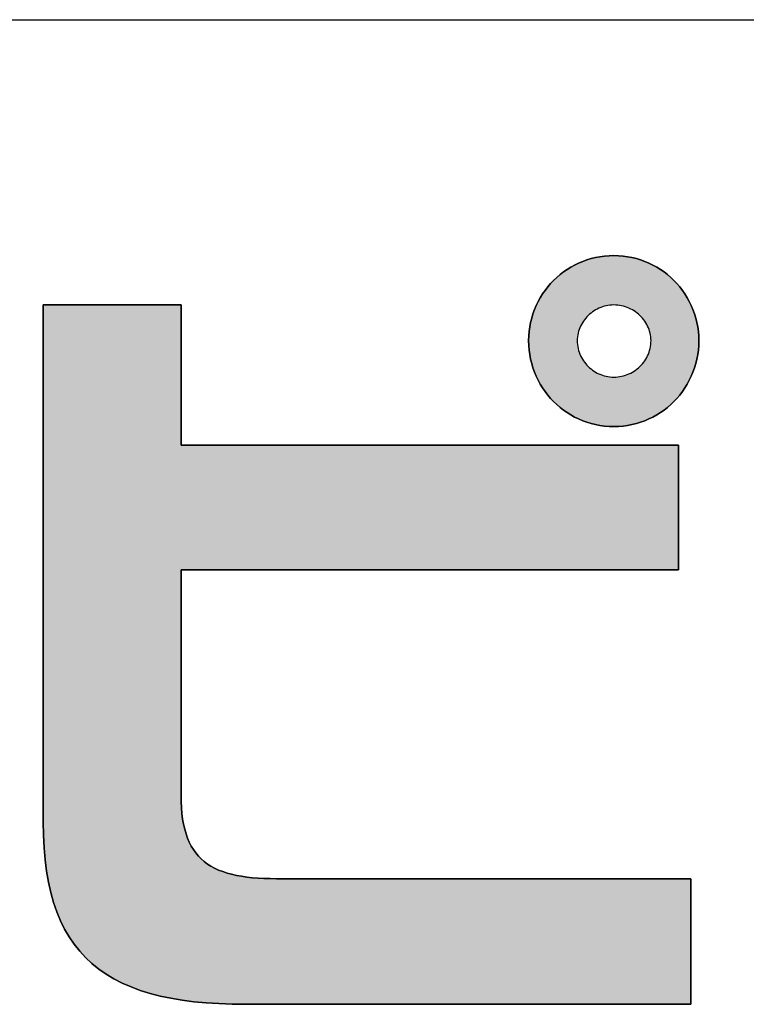
# Model space of a CAD drawing. Extents: x 68 to 1223, y 8 to 860.
# Drawn here: x 621 to 639, y 9 to 32 of the extents above; entities that cross this region are included whole.
import ezdxf

# ---------------------------------------------------------------- set-up
doc = ezdxf.new("R2010")
doc.units = 0
doc.header["$LTSCALE"] = 0.75
doc.layers.get('0').update_dxf_attribs({"linetype": 'CONTINUOUS'})
doc.layers.add('1', color=7, linetype='CONTINUOUS')
doc.layers.add('2', color=7, linetype='CONTINUOUS')

# ---------------------------------------------------------------- blocks, each defined once
blk = doc.blocks.new('*G16')
at = {"layer": '2', "color": 7, "linetype": 'CONTINUOUS'}
for points in [[(635.383, 22.368), (635.272, 22.371), (635.163, 22.38), (635.055, 22.394), (634.95, 22.415), (634.846, 22.44), (634.744, 22.471), (634.645, 22.507), (634.548, 22.548), (634.454, 22.594), (634.363, 22.645), (634.274, 22.7), (634.189, 22.759), (634.107, 22.823), (634.029, 22.891), (633.954, 22.963), (633.882, 23.038), (633.815, 23.117), (633.751, 23.2), (633.692, 23.286), (633.637, 23.375), (633.587, 23.468), (633.541, 23.563), (633.5, 23.661), (633.464, 23.761), (633.434, 23.864), (633.408, 23.969), (633.388, 24.077), (633.373, 24.186), (633.364, 24.297), (633.361, 24.41), (633.364, 24.521), (633.373, 24.631), (633.388, 24.738), (633.408, 24.844), (633.434, 24.948), (633.464, 25.049), (633.5, 25.149), (633.541, 25.245), (633.587, 25.339), (633.637, 25.431), (633.692, 25.519), (633.751, 25.604), (633.815, 25.686), (633.882, 25.765), (633.954, 25.84), (634.029, 25.911), (634.107, 25.979), (634.189, 26.042), (634.274, 26.101), (634.363, 26.156), (634.454, 26.206), (634.548, 26.252), (634.645, 26.293), (634.744, 26.329), (634.846, 26.36), (634.95, 26.386), (635.055, 26.406), (635.163, 26.42), (635.272, 26.429), (635.383, 26.432), (635.494, 26.429), (635.604, 26.42), (635.711, 26.406), (635.817, 26.386), (635.921, 26.36), (636.023, 26.329), (636.122, 26.293), (636.219, 26.252), (636.313, 26.206), (636.404, 26.156), (636.493, 26.101), (636.578, 26.042), (636.66, 25.979), (636.738, 25.911), (636.813, 25.84), (636.885, 25.765), (636.952, 25.686), (637.016, 25.604), (637.075, 25.519), (637.13, 25.431), (637.18, 25.339), (637.226, 25.245), (637.267, 25.149), (637.303, 25.049), (637.333, 24.948), (637.359, 24.844), (637.379, 24.738), (637.394, 24.631), (637.403, 24.521), (637.406, 24.41), (637.403, 24.297), (637.394, 24.186), (637.379, 24.077), (637.359, 23.969), (637.333, 23.864), (637.303, 23.761), (637.267, 23.661), (637.226, 23.563), (637.18, 23.468), (637.13, 23.375), (637.075, 23.286), (637.016, 23.2), (636.952, 23.117), (636.885, 23.038), (636.813, 22.963), (636.738, 22.891), (636.66, 22.823), (636.578, 22.759), (636.493, 22.7), (636.404, 22.645), (636.313, 22.594), (636.219, 22.548), (636.122, 22.507), (636.023, 22.471), (635.921, 22.44), (635.817, 22.415), (635.711, 22.394), (635.604, 22.38), (635.494, 22.371), (635.383, 22.368)], [(626.64, 8.636), (626.313, 8.639), (625.998, 8.651), (625.696, 8.671), (625.405, 8.698), (625.127, 8.735), (624.86, 8.779), (624.605, 8.833), (624.362, 8.896), (624.131, 8.967), (623.911, 9.049), (623.703, 9.139), (623.506, 9.24), (623.321, 9.351), (623.146, 9.472), (622.983, 9.603), (622.831, 9.746), (622.691, 9.898), (622.561, 10.063), (622.442, 10.238), (622.333, 10.425), (622.236, 10.623), (622.149, 10.833), (622.072, 11.056), (622.006, 11.291), (621.951, 11.538), (621.905, 11.798), (621.87, 12.071), (621.845, 12.357), (621.83, 12.656), (621.825, 12.969), (621.825, 13.009), (621.825, 13.126), (621.825, 13.313), (621.825, 13.566), (621.825, 13.879), (621.825, 14.247), (621.825, 14.664), (621.825, 15.125), (621.825, 15.624), (621.825, 16.155), (621.825, 16.714), (621.825, 17.295), (621.825, 17.892), (621.825, 18.5), (621.825, 19.114), (621.825, 19.727), (621.825, 20.335), (621.825, 20.932), (621.825, 21.513), (621.825, 22.072), (621.825, 22.604), (621.825, 23.103), (621.825, 23.563), (621.825, 23.98), (621.825, 24.348), (621.825, 24.661), (621.825, 24.914), (621.825, 25.102), (621.825, 25.218), (621.825, 25.258), (621.836, 25.258), (621.867, 25.258), (621.917, 25.258), (621.985, 25.258), (622.068, 25.258), (622.166, 25.258), (622.277, 25.258), (622.4, 25.258), (622.533, 25.258), (622.674, 25.258), (622.823, 25.258), (622.978, 25.258), (623.137, 25.258), (623.299, 25.258), (623.462, 25.258), (623.626, 25.258), (623.788, 25.258), (623.947, 25.258), (624.102, 25.258), (624.251, 25.258), (624.392, 25.258), (624.525, 25.258), (624.648, 25.258), (624.759, 25.258), (624.857, 25.258), (624.94, 25.258), (625.008, 25.258), (625.058, 25.258), (625.089, 25.258), (625.1, 25.258), (625.1, 25.247), (625.1, 25.216), (625.1, 25.165), (625.1, 25.096), (625.1, 25.011), (625.1, 24.912), (625.1, 24.798), (625.1, 24.674), (625.1, 24.538), (625.1, 24.394), (625.1, 24.243), (625.1, 24.085), (625.1, 23.923), (625.1, 23.758), (625.1, 23.592), (625.1, 23.425), (625.1, 23.26), (625.1, 23.098), (625.1, 22.941), (625.1, 22.789), (625.1, 22.645), (625.1, 22.51), (625.1, 22.385), (625.1, 22.272), (625.1, 22.172), (625.1, 22.087), (625.1, 22.019), (625.1, 21.968), (625.1, 21.936), (625.1, 21.925), (625.138, 21.925), (625.25, 21.925), (625.431, 21.925), (625.674, 21.925), (625.975, 21.925), (626.329, 21.925), (626.73, 21.925), (627.174, 21.925), (627.654, 21.925), (628.165, 21.925), (628.703, 21.925), (629.262, 21.925), (629.836, 21.925), (630.421, 21.925), (631.012, 21.925), (631.602, 21.925), (632.187, 21.925), (632.762, 21.925), (633.321, 21.925), (633.858, 21.925), (634.37, 21.925), (634.85, 21.925), (635.293, 21.925), (635.694, 21.925), (636.048, 21.925), (636.35, 21.925), (636.593, 21.925), (636.773, 21.925), (636.886, 21.925), (636.924, 21.925), (636.924, 21.916), (636.924, 21.888), (636.924, 21.842), (636.924, 21.781), (636.924, 21.706), (636.924, 21.617), (636.924, 21.516), (636.924, 21.405), (636.924, 21.285), (636.924, 21.156), (636.924, 21.022), (636.924, 20.881), (636.924, 20.737), (636.924, 20.59), (636.924, 20.442), (636.924, 20.294), (636.924, 20.148), (636.924, 20.003), (636.924, 19.863), (636.924, 19.728), (636.924, 19.6), (636.924, 19.48), (636.924, 19.369), (636.924, 19.268), (636.924, 19.179), (636.924, 19.104), (636.924, 19.043), (636.924, 18.997), (636.924, 18.969), (636.924, 18.959), (636.886, 18.959), (636.773, 18.959), (636.593, 18.959), (636.35, 18.959), (636.048, 18.959), (635.694, 18.959), (635.293, 18.959), (634.85, 18.959), (634.37, 18.959), (633.858, 18.959), (633.321, 18.959), (632.762, 18.959), (632.187, 18.959), (631.602, 18.959), (631.012, 18.959), (630.421, 18.959), (629.836, 18.959), (629.262, 18.959), (628.703, 18.959), (628.165, 18.959), (627.654, 18.959), (627.174, 18.959), (626.73, 18.959), (626.329, 18.959), (625.975, 18.959), (625.674, 18.959), (625.431, 18.959), (625.25, 18.959), (625.138, 18.959), (625.1, 18.959), (625.1, 18.942), (625.1, 18.891), (625.1, 18.81), (625.1, 18.699), (625.1, 18.563), (625.1, 18.403), (625.1, 18.221), (625.1, 18.02), (625.1, 17.803), (625.1, 17.571), (625.1, 17.328), (625.1, 17.075), (625.1, 16.814), (625.1, 16.549), (625.1, 16.282), (625.1, 16.015), (625.1, 15.75), (625.1, 15.49), (625.1, 15.237), (625.1, 14.993), (625.1, 14.761), (625.1, 14.544), (625.1, 14.343), (625.1, 14.162), (625.1, 14.001), (625.1, 13.865), (625.1, 13.755), (625.1, 13.673), (625.1, 13.622), (625.1, 13.605), (625.102, 13.453), (625.109, 13.308), (625.121, 13.17), (625.138, 13.04), (625.159, 12.916), (625.186, 12.799), (625.218, 12.689), (625.254, 12.586), (625.296, 12.488), (625.342, 12.397), (625.394, 12.312), (625.45, 12.233), (625.512, 12.159), (625.579, 12.091), (625.651, 12.028), (625.728, 11.97), (625.81, 11.918), (625.898, 11.87), (625.991, 11.827), (626.089, 11.789), (626.193, 11.755), (626.302, 11.725), (626.417, 11.699), (626.537, 11.678), (626.662, 11.66), (626.793, 11.645), (626.929, 11.635), (627.071, 11.627), (627.219, 11.623), (627.372, 11.621), (627.404, 11.621), (627.497, 11.621), (627.647, 11.621), (627.85, 11.621), (628.101, 11.621), (628.395, 11.621), (628.729, 11.621), (629.098, 11.621), (629.498, 11.621), (629.923, 11.621), (630.371, 11.621), (630.836, 11.621), (631.314, 11.621), (631.801, 11.621), (632.292, 11.621), (632.784, 11.621), (633.271, 11.621), (633.749, 11.621), (634.214, 11.621), (634.662, 11.621), (635.087, 11.621), (635.487, 11.621), (635.856, 11.621), (636.19, 11.621), (636.484, 11.621), (636.735, 11.621), (636.938, 11.621), (637.088, 11.621), (637.181, 11.621), (637.213, 11.621), (637.213, 11.611), (637.213, 11.583), (637.213, 11.538), (637.213, 11.476), (637.213, 11.4), (637.213, 11.311), (637.213, 11.209), (637.213, 11.097), (637.213, 10.976), (637.213, 10.847), (637.213, 10.711), (637.213, 10.57), (637.213, 10.425), (637.213, 10.277), (637.213, 10.128), (637.213, 9.979), (637.213, 9.832), (637.213, 9.686), (637.213, 9.545), (637.213, 9.41), (637.213, 9.28), (637.213, 9.159), (637.213, 9.047), (637.213, 8.946), (637.213, 8.857), (637.213, 8.781), (637.213, 8.719), (637.213, 8.674), (637.213, 8.645), (637.213, 8.636), (637.179, 8.636), (637.078, 8.636), (636.917, 8.636), (636.699, 8.636), (636.43, 8.636), (636.113, 8.636), (635.755, 8.636), (635.358, 8.636), (634.929, 8.636), (634.472, 8.636), (633.991, 8.636), (633.491, 8.636), (632.978, 8.636), (632.454, 8.636), (631.927, 8.636), (631.399, 8.636), (630.875, 8.636), (630.362, 8.636), (629.862, 8.636), (629.381, 8.636), (628.924, 8.636), (628.495, 8.636), (628.098, 8.636), (627.74, 8.636), (627.423, 8.636), (627.154, 8.636), (626.936, 8.636), (626.775, 8.636), (626.674, 8.636), (626.64, 8.636)], [(635.383, 25.258), (635.337, 25.257), (635.292, 25.253), (635.247, 25.247), (635.202, 25.238), (635.159, 25.227), (635.116, 25.214), (635.074, 25.199), (635.033, 25.182), (634.992, 25.162), (634.953, 25.141), (634.915, 25.118), (634.879, 25.093), (634.843, 25.066), (634.809, 25.037), (634.777, 25.007), (634.746, 24.976), (634.717, 24.943), (634.689, 24.908), (634.663, 24.872), (634.639, 24.835), (634.617, 24.797), (634.597, 24.758), (634.579, 24.717), (634.563, 24.676), (634.549, 24.633), (634.538, 24.59), (634.529, 24.546), (634.522, 24.502), (634.518, 24.456), (634.517, 24.41), (634.518, 24.362), (634.522, 24.315), (634.529, 24.269), (634.538, 24.223), (634.549, 24.179), (634.563, 24.135), (634.579, 24.092), (634.597, 24.051), (634.617, 24.01), (634.639, 23.971), (634.663, 23.933), (634.689, 23.897), (634.717, 23.862), (634.746, 23.828), (634.777, 23.796), (634.809, 23.765), (634.843, 23.737), (634.879, 23.71), (634.915, 23.684), (634.953, 23.661), (634.992, 23.639), (635.033, 23.62), (635.074, 23.602), (635.116, 23.587), (635.159, 23.574), (635.202, 23.563), (635.247, 23.554), (635.292, 23.548), (635.337, 23.544), (635.383, 23.543), (635.431, 23.544), (635.479, 23.548), (635.525, 23.554), (635.571, 23.563), (635.616, 23.574), (635.66, 23.587), (635.704, 23.602), (635.746, 23.62), (635.787, 23.639), (635.827, 23.661), (635.866, 23.684), (635.903, 23.71), (635.939, 23.737), (635.974, 23.765), (636.007, 23.796), (636.038, 23.828), (636.068, 23.862), (636.096, 23.897), (636.122, 23.933), (636.147, 23.971), (636.169, 24.01), (636.189, 24.051), (636.207, 24.092), (636.223, 24.135), (636.237, 24.179), (636.249, 24.223), (636.258, 24.269), (636.264, 24.315), (636.268, 24.362), (636.269, 24.41), (636.268, 24.456), (636.264, 24.502), (636.258, 24.546), (636.249, 24.59), (636.237, 24.633), (636.223, 24.676), (636.207, 24.717), (636.189, 24.758), (636.169, 24.797), (636.147, 24.835), (636.122, 24.872), (636.096, 24.908), (636.068, 24.943), (636.038, 24.976), (636.007, 25.007), (635.974, 25.037), (635.939, 25.066), (635.903, 25.093), (635.866, 25.118), (635.827, 25.141), (635.787, 25.162), (635.746, 25.182), (635.704, 25.199), (635.66, 25.214), (635.616, 25.227), (635.571, 25.238), (635.525, 25.247), (635.479, 25.253), (635.431, 25.257), (635.383, 25.258)]]:
    blk.add_lwpolyline(points, dxfattribs=at)
blk = doc.blocks.new('*G20')
at = {"layer": '1', "color": 7, "linetype": 'CONTINUOUS'}
blk.add_line((68.191, 32.039), (1223.191, 32.039), dxfattribs=at)

msp = doc.modelspace()

# ---------------------------------------------------------------- hatches: boundary and pattern name
at = {"layer": '1', "linetype": 'CONTINUOUS'}
h = msp.add_hatch(color=7, dxfattribs=at)
h.paths.add_polyline_path([(637.403, 24.297), (637.406, 24.41), (637.403, 24.521), (637.394, 24.631), (637.379, 24.738), (637.359, 24.844), (637.333, 24.948), (637.303, 25.049), (637.267, 25.149), (637.226, 25.245), (637.18, 25.339), (637.13, 25.431), (637.075, 25.519), (637.016, 25.604), (636.952, 25.686), (636.885, 25.765), (636.813, 25.84), (636.738, 25.911), (636.66, 25.979), (636.578, 26.042), (636.493, 26.101), (636.404, 26.156), (636.313, 26.206), (636.219, 26.252), (636.122, 26.293), (636.023, 26.329), (635.921, 26.36), (635.817, 26.386), (635.711, 26.406), (635.604, 26.42), (635.494, 26.429), (635.383, 26.432), (635.272, 26.429), (635.163, 26.42), (635.055, 26.406), (634.95, 26.386), (634.846, 26.36), (634.744, 26.329), (634.645, 26.293), (634.548, 26.252), (634.454, 26.206), (634.363, 26.156), (634.274, 26.101), (634.189, 26.042), (634.107, 25.979), (634.029, 25.911), (633.954, 25.84), (633.882, 25.765), (633.815, 25.686), (633.751, 25.604), (633.692, 25.519), (633.637, 25.431), (633.587, 25.339), (633.541, 25.245), (633.5, 25.149), (633.464, 25.049), (633.434, 24.948), (633.408, 24.844), (633.388, 24.738), (633.373, 24.631), (633.364, 24.521), (633.361, 24.41), (633.364, 24.297), (633.373, 24.186), (633.388, 24.077), (633.408, 23.969), (633.434, 23.864), (633.464, 23.761), (633.5, 23.661), (633.541, 23.563), (633.587, 23.468), (633.637, 23.375), (633.692, 23.286), (633.751, 23.2), (633.815, 23.117), (633.882, 23.038), (633.954, 22.963), (634.029, 22.891), (634.107, 22.823), (634.189, 22.759), (634.274, 22.7), (634.363, 22.645), (634.454, 22.594), (634.548, 22.548), (634.645, 22.507), (634.744, 22.471), (634.846, 22.44), (634.95, 22.415), (635.055, 22.394), (635.163, 22.38), (635.272, 22.371), (635.383, 22.368), (635.494, 22.371), (635.604, 22.38), (635.711, 22.394), (635.817, 22.415), (635.921, 22.44), (636.023, 22.471), (636.122, 22.507), (636.219, 22.548), (636.313, 22.594), (636.404, 22.645), (636.493, 22.7), (636.578, 22.759), (636.66, 22.823), (636.738, 22.891), (636.813, 22.963), (636.885, 23.038), (636.952, 23.117), (637.016, 23.2), (637.075, 23.286), (637.13, 23.375), (637.18, 23.468), (637.226, 23.563), (637.267, 23.661), (637.303, 23.761), (637.333, 23.864), (637.359, 23.969), (637.379, 24.077), (637.394, 24.186)], flags=0)
h.paths.add_polyline_path([(636.268, 24.362), (636.269, 24.41), (636.268, 24.456), (636.264, 24.502), (636.258, 24.546), (636.249, 24.59), (636.237, 24.633), (636.223, 24.676), (636.207, 24.717), (636.189, 24.758), (636.169, 24.797), (636.147, 24.835), (636.122, 24.872), (636.096, 24.908), (636.068, 24.943), (636.038, 24.976), (636.007, 25.007), (635.974, 25.037), (635.939, 25.066), (635.903, 25.093), (635.866, 25.118), (635.827, 25.141), (635.787, 25.162), (635.746, 25.182), (635.704, 25.199), (635.66, 25.214), (635.616, 25.227), (635.571, 25.238), (635.525, 25.247), (635.479, 25.253), (635.431, 25.257), (635.383, 25.258), (635.337, 25.257), (635.292, 25.253), (635.247, 25.247), (635.202, 25.238), (635.159, 25.227), (635.116, 25.214), (635.074, 25.199), (635.033, 25.182), (634.992, 25.162), (634.953, 25.141), (634.915, 25.118), (634.879, 25.093), (634.843, 25.066), (634.809, 25.037), (634.777, 25.007), (634.746, 24.976), (634.717, 24.943), (634.689, 24.908), (634.663, 24.872), (634.639, 24.835), (634.617, 24.797), (634.597, 24.758), (634.579, 24.717), (634.563, 24.676), (634.549, 24.633), (634.538, 24.59), (634.529, 24.546), (634.522, 24.502), (634.518, 24.456), (634.517, 24.41), (634.518, 24.362), (634.522, 24.315), (634.529, 24.269), (634.538, 24.223), (634.549, 24.179), (634.563, 24.135), (634.579, 24.092), (634.597, 24.051), (634.617, 24.01), (634.639, 23.971), (634.663, 23.933), (634.689, 23.897), (634.717, 23.862), (634.746, 23.828), (634.777, 23.796), (634.809, 23.765), (634.843, 23.737), (634.879, 23.71), (634.915, 23.684), (634.953, 23.661), (634.992, 23.639), (635.033, 23.62), (635.074, 23.602), (635.116, 23.587), (635.159, 23.574), (635.202, 23.563), (635.247, 23.554), (635.292, 23.548), (635.337, 23.544), (635.383, 23.543), (635.431, 23.544), (635.479, 23.548), (635.525, 23.554), (635.571, 23.563), (635.616, 23.574), (635.66, 23.587), (635.704, 23.602), (635.746, 23.62), (635.787, 23.639), (635.827, 23.661), (635.866, 23.684), (635.903, 23.71), (635.939, 23.737), (635.974, 23.765), (636.007, 23.796), (636.038, 23.828), (636.068, 23.862), (636.096, 23.897), (636.122, 23.933), (636.147, 23.971), (636.169, 24.01), (636.189, 24.051), (636.207, 24.092), (636.223, 24.135), (636.237, 24.179), (636.249, 24.223), (636.258, 24.269), (636.264, 24.315)], flags=0)
msp.add_hatch(color=7, dxfattribs=at).paths.add_polyline_path([(636.924, 20.294), (636.924, 20.442), (636.924, 20.59), (636.924, 20.737), (636.924, 20.881), (636.924, 21.022), (636.924, 21.156), (636.924, 21.285), (636.924, 21.405), (636.924, 21.516), (636.924, 21.617), (636.924, 21.706), (636.924, 21.781), (636.924, 21.842), (636.924, 21.888), (636.924, 21.916), (636.924, 21.925), (636.886, 21.925), (636.773, 21.925), (636.593, 21.925), (636.35, 21.925), (636.048, 21.925), (635.694, 21.925), (635.293, 21.925), (634.85, 21.925), (634.37, 21.925), (633.858, 21.925), (633.321, 21.925), (632.762, 21.925), (632.187, 21.925), (631.602, 21.925), (631.012, 21.925), (630.421, 21.925), (629.836, 21.925), (629.262, 21.925), (628.703, 21.925), (628.165, 21.925), (627.654, 21.925), (627.174, 21.925), (626.73, 21.925), (626.329, 21.925), (625.975, 21.925), (625.674, 21.925), (625.431, 21.925), (625.25, 21.925), (625.138, 21.925), (625.1, 21.925), (625.1, 21.936), (625.1, 21.968), (625.1, 22.019), (625.1, 22.087), (625.1, 22.172), (625.1, 22.272), (625.1, 22.385), (625.1, 22.51), (625.1, 22.645), (625.1, 22.789), (625.1, 22.941), (625.1, 23.098), (625.1, 23.26), (625.1, 23.425), (625.1, 23.592), (625.1, 23.758), (625.1, 23.923), (625.1, 24.085), (625.1, 24.243), (625.1, 24.394), (625.1, 24.538), (625.1, 24.674), (625.1, 24.798), (625.1, 24.912), (625.1, 25.011), (625.1, 25.096), (625.1, 25.165), (625.1, 25.216), (625.1, 25.247), (625.1, 25.258), (625.089, 25.258), (625.058, 25.258), (625.008, 25.258), (624.94, 25.258), (624.857, 25.258), (624.759, 25.258), (624.648, 25.258), (624.525, 25.258), (624.392, 25.258), (624.251, 25.258), (624.102, 25.258), (623.947, 25.258), (623.788, 25.258), (623.626, 25.258), (623.462, 25.258), (623.299, 25.258), (623.137, 25.258), (622.978, 25.258), (622.823, 25.258), (622.674, 25.258), (622.533, 25.258), (622.4, 25.258), (622.277, 25.258), (622.166, 25.258), (622.068, 25.258), (621.985, 25.258), (621.917, 25.258), (621.867, 25.258), (621.836, 25.258), (621.825, 25.258), (621.825, 25.218), (621.825, 25.102), (621.825, 24.914), (621.825, 24.661), (621.825, 24.348), (621.825, 23.98), (621.825, 23.563), (621.825, 23.103), (621.825, 22.604), (621.825, 22.072), (621.825, 21.513), (621.825, 20.932), (621.825, 20.335), (621.825, 19.727), (621.825, 19.114), (621.825, 18.5), (621.825, 17.892), (621.825, 17.295), (621.825, 16.714), (621.825, 16.155), (621.825, 15.624), (621.825, 15.125), (621.825, 14.664), (621.825, 14.247), (621.825, 13.879), (621.825, 13.566), (621.825, 13.313), (621.825, 13.126), (621.825, 13.009), (621.825, 12.969), (621.83, 12.656), (621.845, 12.357), (621.87, 12.071), (621.905, 11.798), (621.951, 11.538), (622.006, 11.291), (622.072, 11.056), (622.149, 10.833), (622.236, 10.623), (622.333, 10.425), (622.442, 10.238), (622.561, 10.063), (622.691, 9.898), (622.831, 9.746), (622.983, 9.603), (623.146, 9.472), (623.321, 9.351), (623.506, 9.24), (623.703, 9.139), (623.911, 9.049), (624.131, 8.967), (624.362, 8.896), (624.605, 8.833), (624.86, 8.779), (625.127, 8.735), (625.405, 8.698), (625.696, 8.671), (625.998, 8.651), (626.313, 8.639), (626.64, 8.636), (626.674, 8.636), (626.775, 8.636), (626.936, 8.636), (627.154, 8.636), (627.423, 8.636), (627.74, 8.636), (628.098, 8.636), (628.495, 8.636), (628.924, 8.636), (629.381, 8.636), (629.862, 8.636), (630.362, 8.636), (630.875, 8.636), (631.399, 8.636), (631.927, 8.636), (632.454, 8.636), (632.978, 8.636), (633.491, 8.636), (633.991, 8.636), (634.472, 8.636), (634.929, 8.636), (635.358, 8.636), (635.755, 8.636), (636.113, 8.636), (636.43, 8.636), (636.699, 8.636), (636.917, 8.636), (637.078, 8.636), (637.179, 8.636), (637.213, 8.636), (637.213, 8.645), (637.213, 8.674), (637.213, 8.719), (637.213, 8.781), (637.213, 8.857), (637.213, 8.946), (637.213, 9.047), (637.213, 9.159), (637.213, 9.28), (637.213, 9.41), (637.213, 9.545), (637.213, 9.686), (637.213, 9.832), (637.213, 9.979), (637.213, 10.128), (637.213, 10.277), (637.213, 10.425), (637.213, 10.57), (637.213, 10.711), (637.213, 10.847), (637.213, 10.976), (637.213, 11.097), (637.213, 11.209), (637.213, 11.311), (637.213, 11.4), (637.213, 11.476), (637.213, 11.538), (637.213, 11.583), (637.213, 11.611), (637.213, 11.621), (637.181, 11.621), (637.088, 11.621), (636.938, 11.621), (636.735, 11.621), (636.484, 11.621), (636.19, 11.621), (635.856, 11.621), (635.487, 11.621), (635.087, 11.621), (634.662, 11.621), (634.214, 11.621), (633.749, 11.621), (633.271, 11.621), (632.784, 11.621), (632.292, 11.621), (631.801, 11.621), (631.314, 11.621), (630.836, 11.621), (630.371, 11.621), (629.923, 11.621), (629.498, 11.621), (629.098, 11.621), (628.729, 11.621), (628.395, 11.621), (628.101, 11.621), (627.85, 11.621), (627.647, 11.621), (627.497, 11.621), (627.404, 11.621), (627.372, 11.621), (627.219, 11.623), (627.071, 11.627), (626.929, 11.635), (626.793, 11.645), (626.662, 11.66), (626.537, 11.678), (626.417, 11.699), (626.302, 11.725), (626.193, 11.755), (626.089, 11.789), (625.991, 11.827), (625.898, 11.87), (625.81, 11.918), (625.728, 11.97), (625.651, 12.028), (625.579, 12.091), (625.512, 12.159), (625.45, 12.233), (625.394, 12.312), (625.342, 12.397), (625.296, 12.488), (625.254, 12.586), (625.218, 12.689), (625.186, 12.799), (625.159, 12.916), (625.138, 13.04), (625.121, 13.17), (625.109, 13.308), (625.102, 13.453), (625.1, 13.605), (625.1, 13.622), (625.1, 13.673), (625.1, 13.755), (625.1, 13.865), (625.1, 14.001), (625.1, 14.162), (625.1, 14.343), (625.1, 14.544), (625.1, 14.761), (625.1, 14.993), (625.1, 15.237), (625.1, 15.49), (625.1, 15.75), (625.1, 16.015), (625.1, 16.282), (625.1, 16.549), (625.1, 16.814), (625.1, 17.075), (625.1, 17.328), (625.1, 17.571), (625.1, 17.803), (625.1, 18.02), (625.1, 18.221), (625.1, 18.403), (625.1, 18.563), (625.1, 18.699), (625.1, 18.81), (625.1, 18.891), (625.1, 18.942), (625.1, 18.959), (625.138, 18.959), (625.25, 18.959), (625.431, 18.959), (625.674, 18.959), (625.975, 18.959), (626.329, 18.959), (626.73, 18.959), (627.174, 18.959), (627.654, 18.959), (628.165, 18.959), (628.703, 18.959), (629.262, 18.959), (629.836, 18.959), (630.421, 18.959), (631.012, 18.959), (631.602, 18.959), (632.187, 18.959), (632.762, 18.959), (633.321, 18.959), (633.858, 18.959), (634.37, 18.959), (634.85, 18.959), (635.293, 18.959), (635.694, 18.959), (636.048, 18.959), (636.35, 18.959), (636.593, 18.959), (636.773, 18.959), (636.886, 18.959), (636.924, 18.959), (636.924, 18.969), (636.924, 18.997), (636.924, 19.043), (636.924, 19.104), (636.924, 19.179), (636.924, 19.268), (636.924, 19.369), (636.924, 19.48), (636.924, 19.6), (636.924, 19.728), (636.924, 19.863), (636.924, 20.003), (636.924, 20.148)], flags=0)

# ---------------------------------------------------------------- linework, layer by layer
at = {"layer": '1', "color": 7, "linetype": 'CONTINUOUS'}
for p, q in [((634.548, 26.252), (634.454, 26.206)), ((634.645, 26.293), (634.548, 26.252)), ((634.744, 26.329), (634.645, 26.293)), ((634.846, 26.36), (634.744, 26.329)), ((634.95, 26.386), (634.846, 26.36)), ((635.055, 26.406), (634.95, 26.386)), ((635.163, 26.42), (635.055, 26.406)), ((635.272, 26.429), (635.163, 26.42)), ((635.383, 26.432), (635.272, 26.429)), ((635.494, 26.429), (635.383, 26.432)), ((635.604, 26.42), (635.494, 26.429)), ((635.711, 26.406), (635.604, 26.42)), ((635.817, 26.386), (635.711, 26.406)), ((635.921, 26.36), (635.817, 26.386)), ((636.023, 26.329), (635.921, 26.36)), ((636.122, 26.293), (636.023, 26.329)), ((636.219, 26.252), (636.122, 26.293)), ((636.313, 26.206), (636.219, 26.252)), ((634.107, 25.979), (634.029, 25.911)), ((634.189, 26.042), (634.107, 25.979)), ((634.274, 26.101), (634.189, 26.042)), ((634.363, 26.156), (634.274, 26.101)), ((634.454, 26.206), (634.363, 26.156)), ((636.404, 26.156), (636.313, 26.206)), ((636.493, 26.101), (636.404, 26.156)), ((636.578, 26.042), (636.493, 26.101)), ((636.66, 25.979), (636.578, 26.042)), ((636.738, 25.911), (636.66, 25.979)), ((633.882, 25.765), (633.815, 25.686)), ((633.954, 25.84), (633.882, 25.765)), ((634.029, 25.911), (633.954, 25.84)), ((636.813, 25.84), (636.738, 25.911)), ((636.885, 25.765), (636.813, 25.84)), ((636.952, 25.686), (636.885, 25.765)), ((633.692, 25.519), (633.637, 25.431)), ((633.751, 25.604), (633.692, 25.519)), ((633.815, 25.686), (633.751, 25.604)), ((637.016, 25.604), (636.952, 25.686)), ((637.075, 25.519), (637.016, 25.604)), ((637.13, 25.431), (637.075, 25.519)), ((633.587, 25.339), (633.541, 25.245)), ((633.637, 25.431), (633.587, 25.339)), ((637.18, 25.339), (637.13, 25.431)), ((637.226, 25.245), (637.18, 25.339)), ((621.836, 25.258), (621.825, 25.258)), ((621.825, 25.258), (621.825, 25.218)), ((621.825, 25.218), (621.825, 25.102)), ((621.825, 25.102), (621.825, 24.914)), ((621.867, 25.258), (621.836, 25.258)), ((621.917, 25.258), (621.867, 25.258)), ((621.985, 25.258), (621.917, 25.258)), ((622.068, 25.258), (621.985, 25.258)), ((622.166, 25.258), (622.068, 25.258)), ((622.277, 25.258), (622.166, 25.258)), ((622.4, 25.258), (622.277, 25.258)), ((622.533, 25.258), (622.4, 25.258)), ((622.674, 25.258), (622.533, 25.258)), ((622.823, 25.258), (622.674, 25.258)), ((622.978, 25.258), (622.823, 25.258)), ((623.137, 25.258), (622.978, 25.258)), ((623.299, 25.258), (623.137, 25.258)), ((623.462, 25.258), (623.299, 25.258)), ((623.626, 25.258), (623.462, 25.258)), ((623.788, 25.258), (623.626, 25.258)), ((623.947, 25.258), (623.788, 25.258)), ((624.102, 25.258), (623.947, 25.258)), ((624.251, 25.258), (624.102, 25.258)), ((624.392, 25.258), (624.251, 25.258)), ((624.525, 25.258), (624.392, 25.258)), ((624.648, 25.258), (624.525, 25.258)), ((624.759, 25.258), (624.648, 25.258)), ((624.857, 25.258), (624.759, 25.258)), ((624.94, 25.258), (624.857, 25.258)), ((625.008, 25.258), (624.94, 25.258)), ((625.058, 25.258), (625.008, 25.258)), ((625.089, 25.258), (625.058, 25.258)), ((625.1, 25.258), (625.089, 25.258)), ((625.1, 25.247), (625.1, 25.258)), ((625.1, 25.216), (625.1, 25.247)), ((625.1, 25.165), (625.1, 25.216)), ((625.1, 25.096), (625.1, 25.165)), ((625.1, 25.011), (625.1, 25.096)), ((633.464, 25.049), (633.434, 24.948)), ((633.5, 25.149), (633.464, 25.049)), ((633.541, 25.245), (633.5, 25.149)), ((634.843, 25.066), (634.809, 25.037)), ((634.879, 25.093), (634.843, 25.066)), ((634.915, 25.118), (634.879, 25.093)), ((634.953, 25.141), (634.915, 25.118)), ((634.992, 25.162), (634.953, 25.141)), ((635.033, 25.182), (634.992, 25.162)), ((635.074, 25.199), (635.033, 25.182)), ((635.116, 25.214), (635.074, 25.199)), ((635.159, 25.227), (635.116, 25.214)), ((635.202, 25.238), (635.159, 25.227)), ((635.247, 25.247), (635.202, 25.238)), ((635.292, 25.253), (635.247, 25.247)), ((635.337, 25.257), (635.292, 25.253)), ((635.383, 25.258), (635.337, 25.257)), ((635.431, 25.257), (635.383, 25.258)), ((635.479, 25.253), (635.431, 25.257)), ((635.525, 25.247), (635.479, 25.253)), ((635.571, 25.238), (635.525, 25.247)), ((635.616, 25.227), (635.571, 25.238)), ((635.66, 25.214), (635.616, 25.227)), ((635.704, 25.199), (635.66, 25.214)), ((635.746, 25.182), (635.704, 25.199)), ((635.787, 25.162), (635.746, 25.182)), ((635.827, 25.141), (635.787, 25.162)), ((635.866, 25.118), (635.827, 25.141)), ((635.903, 25.093), (635.866, 25.118)), ((635.939, 25.066), (635.903, 25.093)), ((635.974, 25.037), (635.939, 25.066)), ((637.267, 25.149), (637.226, 25.245)), ((637.303, 25.049), (637.267, 25.149)), ((637.333, 24.948), (637.303, 25.049)), ((621.825, 24.914), (621.825, 24.661)), ((625.1, 24.912), (625.1, 25.011)), ((625.1, 24.798), (625.1, 24.912)), ((633.408, 24.844), (633.388, 24.738)), ((633.434, 24.948), (633.408, 24.844)), ((634.639, 24.835), (634.617, 24.797)), ((634.663, 24.872), (634.639, 24.835)), ((634.689, 24.908), (634.663, 24.872)), ((634.717, 24.943), (634.689, 24.908)), ((634.746, 24.976), (634.717, 24.943)), ((634.777, 25.007), (634.746, 24.976)), ((634.809, 25.037), (634.777, 25.007)), ((636.007, 25.007), (635.974, 25.037)), ((636.038, 24.976), (636.007, 25.007)), ((636.068, 24.943), (636.038, 24.976)), ((636.096, 24.908), (636.068, 24.943)), ((636.122, 24.872), (636.096, 24.908)), ((636.147, 24.835), (636.122, 24.872)), ((636.169, 24.797), (636.147, 24.835)), ((637.359, 24.844), (637.333, 24.948)), ((637.379, 24.738), (637.359, 24.844)), ((621.825, 24.661), (621.825, 24.348)), ((625.1, 24.674), (625.1, 24.798)), ((625.1, 24.538), (625.1, 24.674)), ((633.373, 24.631), (633.364, 24.521)), ((633.388, 24.738), (633.373, 24.631)), ((634.538, 24.59), (634.529, 24.546)), ((634.549, 24.633), (634.538, 24.59)), ((634.563, 24.676), (634.549, 24.633)), ((634.579, 24.717), (634.563, 24.676)), ((634.597, 24.758), (634.579, 24.717)), ((634.617, 24.797), (634.597, 24.758)), ((636.189, 24.758), (636.169, 24.797)), ((636.207, 24.717), (636.189, 24.758)), ((636.223, 24.676), (636.207, 24.717)), ((636.237, 24.633), (636.223, 24.676)), ((636.249, 24.59), (636.237, 24.633)), ((636.258, 24.546), (636.249, 24.59)), ((637.394, 24.631), (637.379, 24.738)), ((637.403, 24.521), (637.394, 24.631)), ((621.825, 24.348), (621.825, 23.98)), ((625.1, 24.394), (625.1, 24.538)), ((625.1, 24.243), (625.1, 24.394)), ((633.364, 24.521), (633.361, 24.41)), ((633.361, 24.41), (633.364, 24.297)), ((634.518, 24.456), (634.517, 24.41)), ((634.517, 24.41), (634.518, 24.362)), ((634.522, 24.502), (634.518, 24.456)), ((634.518, 24.362), (634.522, 24.315)), ((634.529, 24.546), (634.522, 24.502)), ((636.264, 24.502), (636.258, 24.546)), ((636.268, 24.456), (636.264, 24.502)), ((636.264, 24.315), (636.268, 24.362)), ((636.269, 24.41), (636.268, 24.456)), ((636.268, 24.362), (636.269, 24.41)), ((637.406, 24.41), (637.403, 24.521)), ((637.403, 24.297), (637.406, 24.41)), ((625.1, 24.085), (625.1, 24.243)), ((633.364, 24.297), (633.373, 24.186)), ((633.373, 24.186), (633.388, 24.077)), ((634.522, 24.315), (634.529, 24.269)), ((634.529, 24.269), (634.538, 24.223)), ((634.538, 24.223), (634.549, 24.179)), ((634.549, 24.179), (634.563, 24.135)), ((634.563, 24.135), (634.579, 24.092)), ((636.207, 24.092), (636.223, 24.135)), ((636.223, 24.135), (636.237, 24.179)), ((636.237, 24.179), (636.249, 24.223)), ((636.249, 24.223), (636.258, 24.269)), ((636.258, 24.269), (636.264, 24.315)), ((637.379, 24.077), (637.394, 24.186)), ((637.394, 24.186), (637.403, 24.297)), ((621.825, 23.98), (621.825, 23.563)), ((625.1, 23.923), (625.1, 24.085)), ((625.1, 23.758), (625.1, 23.923)), ((633.388, 24.077), (633.408, 23.969)), ((633.408, 23.969), (633.434, 23.864)), ((634.579, 24.092), (634.597, 24.051)), ((634.597, 24.051), (634.617, 24.01)), ((634.617, 24.01), (634.639, 23.971)), ((634.639, 23.971), (634.663, 23.933)), ((634.663, 23.933), (634.689, 23.897)), ((634.689, 23.897), (634.717, 23.862)), ((636.068, 23.862), (636.096, 23.897)), ((636.096, 23.897), (636.122, 23.933)), ((636.122, 23.933), (636.147, 23.971)), ((636.147, 23.971), (636.169, 24.01)), ((636.169, 24.01), (636.189, 24.051)), ((636.189, 24.051), (636.207, 24.092)), ((637.333, 23.864), (637.359, 23.969)), ((637.359, 23.969), (637.379, 24.077)), ((625.1, 23.592), (625.1, 23.758)), ((633.434, 23.864), (633.464, 23.761)), ((633.464, 23.761), (633.5, 23.661)), ((633.5, 23.661), (633.541, 23.563)), ((634.717, 23.862), (634.746, 23.828)), ((634.746, 23.828), (634.777, 23.796)), ((634.777, 23.796), (634.809, 23.765)), ((634.809, 23.765), (634.843, 23.737)), ((634.843, 23.737), (634.879, 23.71)), ((634.879, 23.71), (634.915, 23.684)), ((634.915, 23.684), (634.953, 23.661)), ((634.953, 23.661), (634.992, 23.639)), ((634.992, 23.639), (635.033, 23.62)), ((635.746, 23.62), (635.787, 23.639)), ((635.787, 23.639), (635.827, 23.661)), ((635.827, 23.661), (635.866, 23.684)), ((635.866, 23.684), (635.903, 23.71)), ((635.903, 23.71), (635.939, 23.737)), ((635.939, 23.737), (635.974, 23.765)), ((635.974, 23.765), (636.007, 23.796)), ((636.007, 23.796), (636.038, 23.828)), ((636.038, 23.828), (636.068, 23.862)), ((637.226, 23.563), (637.267, 23.661)), ((637.267, 23.661), (637.303, 23.761)), ((637.303, 23.761), (637.333, 23.864)), ((621.825, 23.563), (621.825, 23.103)), ((625.1, 23.425), (625.1, 23.592)), ((625.1, 23.26), (625.1, 23.425)), ((633.541, 23.563), (633.587, 23.468)), ((633.587, 23.468), (633.637, 23.375)), ((635.033, 23.62), (635.074, 23.602)), ((635.074, 23.602), (635.116, 23.587)), ((635.116, 23.587), (635.159, 23.574)), ((635.159, 23.574), (635.202, 23.563)), ((635.202, 23.563), (635.247, 23.554)), ((635.247, 23.554), (635.292, 23.548)), ((635.292, 23.548), (635.337, 23.544)), ((635.337, 23.544), (635.383, 23.543)), ((635.383, 23.543), (635.431, 23.544)), ((635.431, 23.544), (635.479, 23.548)), ((635.479, 23.548), (635.525, 23.554)), ((635.525, 23.554), (635.571, 23.563)), ((635.571, 23.563), (635.616, 23.574)), ((635.616, 23.574), (635.66, 23.587)), ((635.66, 23.587), (635.704, 23.602)), ((635.704, 23.602), (635.746, 23.62)), ((637.13, 23.375), (637.18, 23.468)), ((637.18, 23.468), (637.226, 23.563)), ((625.1, 23.098), (625.1, 23.26)), ((633.637, 23.375), (633.692, 23.286)), ((633.692, 23.286), (633.751, 23.2)), ((633.751, 23.2), (633.815, 23.117)), ((636.952, 23.117), (637.016, 23.2)), ((637.016, 23.2), (637.075, 23.286)), ((637.075, 23.286), (637.13, 23.375)), ((621.825, 23.103), (621.825, 22.604)), ((625.1, 22.941), (625.1, 23.098)), ((625.1, 22.789), (625.1, 22.941)), ((633.815, 23.117), (633.882, 23.038)), ((633.882, 23.038), (633.954, 22.963)), ((633.954, 22.963), (634.029, 22.891)), ((636.738, 22.891), (636.813, 22.963)), ((636.813, 22.963), (636.885, 23.038)), ((636.885, 23.038), (636.952, 23.117)), ((625.1, 22.645), (625.1, 22.789)), ((634.029, 22.891), (634.107, 22.823)), ((634.107, 22.823), (634.189, 22.759)), ((634.189, 22.759), (634.274, 22.7)), ((636.493, 22.7), (636.578, 22.759)), ((636.578, 22.759), (636.66, 22.823)), ((636.66, 22.823), (636.738, 22.891)), ((621.825, 22.604), (621.825, 22.072)), ((625.1, 22.51), (625.1, 22.645)), ((625.1, 22.385), (625.1, 22.51)), ((634.274, 22.7), (634.363, 22.645)), ((634.363, 22.645), (634.454, 22.594)), ((634.454, 22.594), (634.548, 22.548)), ((634.548, 22.548), (634.645, 22.507)), ((634.645, 22.507), (634.744, 22.471)), ((634.744, 22.471), (634.846, 22.44)), ((635.921, 22.44), (636.023, 22.471)), ((636.023, 22.471), (636.122, 22.507)), ((636.122, 22.507), (636.219, 22.548)), ((636.219, 22.548), (636.313, 22.594)), ((636.313, 22.594), (636.404, 22.645)), ((636.404, 22.645), (636.493, 22.7)), ((625.1, 22.272), (625.1, 22.385)), ((625.1, 22.172), (625.1, 22.272)), ((634.846, 22.44), (634.95, 22.415)), ((634.95, 22.415), (635.055, 22.394)), ((635.055, 22.394), (635.163, 22.38)), ((635.163, 22.38), (635.272, 22.371)), ((635.272, 22.371), (635.383, 22.368)), ((635.383, 22.368), (635.494, 22.371)), ((635.494, 22.371), (635.604, 22.38)), ((635.604, 22.38), (635.711, 22.394)), ((635.711, 22.394), (635.817, 22.415)), ((635.817, 22.415), (635.921, 22.44)), ((621.825, 22.072), (621.825, 21.513)), ((625.1, 22.087), (625.1, 22.172)), ((625.1, 22.019), (625.1, 22.087)), ((625.1, 21.968), (625.1, 22.019)), ((625.1, 21.936), (625.1, 21.968)), ((625.1, 21.925), (625.1, 21.936)), ((625.138, 21.925), (625.1, 21.925)), ((625.25, 21.925), (625.138, 21.925)), ((625.431, 21.925), (625.25, 21.925)), ((625.674, 21.925), (625.431, 21.925)), ((625.975, 21.925), (625.674, 21.925)), ((626.329, 21.925), (625.975, 21.925)), ((626.73, 21.925), (626.329, 21.925)), ((627.174, 21.925), (626.73, 21.925)), ((627.654, 21.925), (627.174, 21.925)), ((628.165, 21.925), (627.654, 21.925)), ((628.703, 21.925), (628.165, 21.925)), ((629.262, 21.925), (628.703, 21.925)), ((629.836, 21.925), (629.262, 21.925)), ((630.421, 21.925), (629.836, 21.925)), ((631.012, 21.925), (630.421, 21.925)), ((631.602, 21.925), (631.012, 21.925)), ((632.187, 21.925), (631.602, 21.925)), ((632.762, 21.925), (632.187, 21.925)), ((633.321, 21.925), (632.762, 21.925)), ((633.858, 21.925), (633.321, 21.925)), ((634.37, 21.925), (633.858, 21.925)), ((634.85, 21.925), (634.37, 21.925)), ((635.293, 21.925), (634.85, 21.925)), ((635.694, 21.925), (635.293, 21.925)), ((636.048, 21.925), (635.694, 21.925)), ((636.35, 21.925), (636.048, 21.925)), ((636.593, 21.925), (636.35, 21.925)), ((636.773, 21.925), (636.593, 21.925)), ((636.886, 21.925), (636.773, 21.925)), ((636.924, 21.925), (636.886, 21.925)), ((636.924, 21.916), (636.924, 21.925)), ((636.924, 21.888), (636.924, 21.916)), ((636.924, 21.842), (636.924, 21.888)), ((636.924, 21.781), (636.924, 21.842)), ((636.924, 21.706), (636.924, 21.781)), ((636.924, 21.617), (636.924, 21.706)), ((636.924, 21.516), (636.924, 21.617)), ((621.825, 21.513), (621.825, 20.932)), ((636.924, 21.405), (636.924, 21.516)), ((636.924, 21.285), (636.924, 21.405)), ((636.924, 21.156), (636.924, 21.285)), ((636.924, 21.022), (636.924, 21.156)), ((621.825, 20.932), (621.825, 20.335)), ((636.924, 20.881), (636.924, 21.022)), ((636.924, 20.737), (636.924, 20.881)), ((636.924, 20.59), (636.924, 20.737)), ((636.924, 20.442), (636.924, 20.59)), ((636.924, 20.294), (636.924, 20.442)), ((621.825, 20.335), (621.825, 19.727)), ((636.924, 20.148), (636.924, 20.294)), ((636.924, 20.003), (636.924, 20.148)), ((636.924, 19.863), (636.924, 20.003)), ((621.825, 19.727), (621.825, 19.114)), ((636.924, 19.728), (636.924, 19.863)), ((636.924, 19.6), (636.924, 19.728)), ((636.924, 19.48), (636.924, 19.6)), ((636.924, 19.369), (636.924, 19.48)), ((636.924, 19.268), (636.924, 19.369)), ((636.924, 19.179), (636.924, 19.268)), ((621.825, 19.114), (621.825, 18.5)), ((625.1, 18.942), (625.1, 18.959)), ((625.1, 18.959), (625.138, 18.959)), ((625.138, 18.959), (625.25, 18.959)), ((625.25, 18.959), (625.431, 18.959)), ((625.431, 18.959), (625.674, 18.959)), ((625.674, 18.959), (625.975, 18.959)), ((625.975, 18.959), (626.329, 18.959)), ((626.329, 18.959), (626.73, 18.959)), ((626.73, 18.959), (627.174, 18.959)), ((627.174, 18.959), (627.654, 18.959)), ((627.654, 18.959), (628.165, 18.959)), ((628.165, 18.959), (628.703, 18.959)), ((628.703, 18.959), (629.262, 18.959)), ((629.262, 18.959), (629.836, 18.959)), ((629.836, 18.959), (630.421, 18.959)), ((630.421, 18.959), (631.012, 18.959)), ((631.012, 18.959), (631.602, 18.959)), ((631.602, 18.959), (632.187, 18.959)), ((632.187, 18.959), (632.762, 18.959)), ((632.762, 18.959), (633.321, 18.959)), ((633.321, 18.959), (633.858, 18.959)), ((633.858, 18.959), (634.37, 18.959)), ((634.37, 18.959), (634.85, 18.959)), ((634.85, 18.959), (635.293, 18.959)), ((635.293, 18.959), (635.694, 18.959)), ((635.694, 18.959), (636.048, 18.959)), ((636.048, 18.959), (636.35, 18.959)), ((636.35, 18.959), (636.593, 18.959)), ((636.593, 18.959), (636.773, 18.959)), ((636.773, 18.959), (636.886, 18.959)), ((636.886, 18.959), (636.924, 18.959)), ((636.924, 19.104), (636.924, 19.179)), ((636.924, 19.043), (636.924, 19.104)), ((636.924, 18.997), (636.924, 19.043)), ((636.924, 18.969), (636.924, 18.997)), ((636.924, 18.959), (636.924, 18.969)), ((625.1, 18.891), (625.1, 18.942)), ((625.1, 18.81), (625.1, 18.891)), ((625.1, 18.699), (625.1, 18.81)), ((621.825, 18.5), (621.825, 17.892)), ((625.1, 18.563), (625.1, 18.699)), ((625.1, 18.403), (625.1, 18.563)), ((625.1, 18.221), (625.1, 18.403)), ((625.1, 18.02), (625.1, 18.221)), ((621.825, 17.892), (621.825, 17.295)), ((625.1, 17.803), (625.1, 18.02)), ((625.1, 17.571), (625.1, 17.803)), ((625.1, 17.328), (625.1, 17.571)), ((625.1, 17.075), (625.1, 17.328)), ((621.825, 17.295), (621.825, 16.714)), ((625.1, 16.814), (625.1, 17.075)), ((621.825, 16.714), (621.825, 16.155)), ((625.1, 16.549), (625.1, 16.814)), ((625.1, 16.282), (625.1, 16.549)), ((621.825, 16.155), (621.825, 15.624)), ((625.1, 16.015), (625.1, 16.282)), ((625.1, 15.75), (625.1, 16.015)), ((625.1, 15.49), (625.1, 15.75)), ((621.825, 15.624), (621.825, 15.125)), ((625.1, 15.237), (625.1, 15.49)), ((625.1, 14.993), (625.1, 15.237)), ((621.825, 15.125), (621.825, 14.664)), ((625.1, 14.761), (625.1, 14.993)), ((625.1, 14.544), (625.1, 14.761)), ((621.825, 14.664), (621.825, 14.247)), ((625.1, 14.343), (625.1, 14.544)), ((625.1, 14.162), (625.1, 14.343)), ((621.825, 14.247), (621.825, 13.879)), ((625.1, 14.001), (625.1, 14.162)), ((621.825, 13.879), (621.825, 13.566)), ((625.1, 13.865), (625.1, 14.001)), ((625.1, 13.755), (625.1, 13.865)), ((625.1, 13.673), (625.1, 13.755)), ((625.1, 13.622), (625.1, 13.673)), ((625.1, 13.605), (625.1, 13.622)), ((625.102, 13.453), (625.1, 13.605)), ((621.825, 13.566), (621.825, 13.313)), ((625.109, 13.308), (625.102, 13.453)), ((621.825, 13.313), (621.825, 13.126)), ((621.825, 13.126), (621.825, 13.009)), ((625.121, 13.17), (625.109, 13.308)), ((625.138, 13.04), (625.121, 13.17)), ((621.825, 13.009), (621.825, 12.969)), ((621.825, 12.969), (621.83, 12.656)), ((625.159, 12.916), (625.138, 13.04)), ((625.186, 12.799), (625.159, 12.916)), ((621.83, 12.656), (621.845, 12.357)), ((625.218, 12.689), (625.186, 12.799)), ((625.254, 12.586), (625.218, 12.689)), ((625.296, 12.488), (625.254, 12.586)), ((625.342, 12.397), (625.296, 12.488)), ((621.845, 12.357), (621.87, 12.071)), ((625.394, 12.312), (625.342, 12.397)), ((625.45, 12.233), (625.394, 12.312)), ((625.512, 12.159), (625.45, 12.233)), ((621.87, 12.071), (621.905, 11.798)), ((625.579, 12.091), (625.512, 12.159)), ((625.651, 12.028), (625.579, 12.091)), ((625.728, 11.97), (625.651, 12.028)), ((625.81, 11.918), (625.728, 11.97)), ((621.905, 11.798), (621.951, 11.538)), ((625.898, 11.87), (625.81, 11.918)), ((625.991, 11.827), (625.898, 11.87)), ((626.089, 11.789), (625.991, 11.827)), ((626.193, 11.755), (626.089, 11.789)), ((626.302, 11.725), (626.193, 11.755)), ((626.417, 11.699), (626.302, 11.725)), ((621.951, 11.538), (622.006, 11.291)), ((626.537, 11.678), (626.417, 11.699)), ((626.662, 11.66), (626.537, 11.678)), ((626.793, 11.645), (626.662, 11.66)), ((626.929, 11.635), (626.793, 11.645)), ((627.071, 11.627), (626.929, 11.635)), ((627.219, 11.623), (627.071, 11.627)), ((627.372, 11.621), (627.219, 11.623)), ((627.404, 11.621), (627.372, 11.621)), ((627.497, 11.621), (627.404, 11.621)), ((627.647, 11.621), (627.497, 11.621)), ((627.85, 11.621), (627.647, 11.621)), ((628.101, 11.621), (627.85, 11.621)), ((628.395, 11.621), (628.101, 11.621)), ((628.729, 11.621), (628.395, 11.621)), ((629.098, 11.621), (628.729, 11.621)), ((629.498, 11.621), (629.098, 11.621)), ((629.923, 11.621), (629.498, 11.621)), ((630.371, 11.621), (629.923, 11.621)), ((630.836, 11.621), (630.371, 11.621)), ((631.314, 11.621), (630.836, 11.621)), ((631.801, 11.621), (631.314, 11.621)), ((632.292, 11.621), (631.801, 11.621)), ((632.784, 11.621), (632.292, 11.621)), ((633.271, 11.621), (632.784, 11.621)), ((633.749, 11.621), (633.271, 11.621)), ((634.214, 11.621), (633.749, 11.621)), ((634.662, 11.621), (634.214, 11.621)), ((635.087, 11.621), (634.662, 11.621)), ((635.487, 11.621), (635.087, 11.621)), ((635.856, 11.621), (635.487, 11.621)), ((636.19, 11.621), (635.856, 11.621)), ((636.484, 11.621), (636.19, 11.621)), ((636.735, 11.621), (636.484, 11.621)), ((636.938, 11.621), (636.735, 11.621)), ((637.088, 11.621), (636.938, 11.621)), ((637.181, 11.621), (637.088, 11.621)), ((637.213, 11.621), (637.181, 11.621)), ((637.213, 11.611), (637.213, 11.621)), ((637.213, 11.583), (637.213, 11.611)), ((637.213, 11.538), (637.213, 11.583)), ((637.213, 11.476), (637.213, 11.538)), ((637.213, 11.4), (637.213, 11.476)), ((622.006, 11.291), (622.072, 11.056)), ((637.213, 11.311), (637.213, 11.4)), ((637.213, 11.209), (637.213, 11.311)), ((622.072, 11.056), (622.149, 10.833)), ((637.213, 11.097), (637.213, 11.209)), ((637.213, 10.976), (637.213, 11.097)), ((622.149, 10.833), (622.236, 10.623)), ((637.213, 10.847), (637.213, 10.976)), ((637.213, 10.711), (637.213, 10.847)), ((622.236, 10.623), (622.333, 10.425)), ((637.213, 10.57), (637.213, 10.711)), ((637.213, 10.425), (637.213, 10.57)), ((622.333, 10.425), (622.442, 10.238)), ((637.213, 10.277), (637.213, 10.425)), ((622.442, 10.238), (622.561, 10.063)), ((637.213, 10.128), (637.213, 10.277)), ((637.213, 9.979), (637.213, 10.128)), ((622.561, 10.063), (622.691, 9.898)), ((622.691, 9.898), (622.831, 9.746)), ((637.213, 9.832), (637.213, 9.979)), ((637.213, 9.686), (637.213, 9.832)), ((622.831, 9.746), (622.983, 9.603)), ((622.983, 9.603), (623.146, 9.472)), ((637.213, 9.545), (637.213, 9.686)), ((623.146, 9.472), (623.321, 9.351)), ((637.213, 9.41), (637.213, 9.545)), ((637.213, 9.28), (637.213, 9.41)), ((623.321, 9.351), (623.506, 9.24)), ((623.506, 9.24), (623.703, 9.139)), ((623.703, 9.139), (623.911, 9.049)), ((637.213, 9.159), (637.213, 9.28)), ((637.213, 9.047), (637.213, 9.159)), ((623.911, 9.049), (624.131, 8.967)), ((624.131, 8.967), (624.362, 8.896)), ((624.362, 8.896), (624.605, 8.833)), ((637.213, 8.946), (637.213, 9.047)), ((637.213, 8.857), (637.213, 8.946)), ((624.605, 8.833), (624.86, 8.779)), ((624.86, 8.779), (625.127, 8.735)), ((625.127, 8.735), (625.405, 8.698)), ((625.405, 8.698), (625.696, 8.671)), ((625.696, 8.671), (625.998, 8.651)), ((637.213, 8.781), (637.213, 8.857)), ((637.213, 8.719), (637.213, 8.781)), ((637.213, 8.674), (637.213, 8.719)), ((637.213, 8.645), (637.213, 8.674)), ((625.998, 8.651), (626.313, 8.639)), ((626.313, 8.639), (626.64, 8.636)), ((626.64, 8.636), (626.674, 8.636)), ((626.674, 8.636), (626.775, 8.636)), ((626.775, 8.636), (626.936, 8.636)), ((626.936, 8.636), (627.154, 8.636)), ((627.154, 8.636), (627.423, 8.636)), ((627.423, 8.636), (627.74, 8.636)), ((627.74, 8.636), (628.098, 8.636)), ((628.098, 8.636), (628.495, 8.636)), ((628.495, 8.636), (628.924, 8.636)), ((628.924, 8.636), (629.381, 8.636)), ((629.381, 8.636), (629.862, 8.636)), ((629.862, 8.636), (630.362, 8.636)), ((630.362, 8.636), (630.875, 8.636)), ((630.875, 8.636), (631.399, 8.636)), ((631.399, 8.636), (631.927, 8.636)), ((631.927, 8.636), (632.454, 8.636)), ((632.454, 8.636), (632.978, 8.636)), ((632.978, 8.636), (633.491, 8.636)), ((633.491, 8.636), (633.991, 8.636)), ((633.991, 8.636), (634.472, 8.636)), ((634.472, 8.636), (634.929, 8.636)), ((634.929, 8.636), (635.358, 8.636)), ((635.358, 8.636), (635.755, 8.636)), ((635.755, 8.636), (636.113, 8.636)), ((636.113, 8.636), (636.43, 8.636)), ((636.43, 8.636), (636.699, 8.636)), ((636.699, 8.636), (636.917, 8.636)), ((636.917, 8.636), (637.078, 8.636)), ((637.078, 8.636), (637.179, 8.636)), ((637.179, 8.636), (637.213, 8.636)), ((637.213, 8.636), (637.213, 8.645))]:
    msp.add_line(p, q, dxfattribs=at)

# ---------------------------------------------------------------- block references
for name in ['*G20', '*G16']:
    msp.add_blockref(name, (0, 0))

doc.saveas('drawing.dxf')
